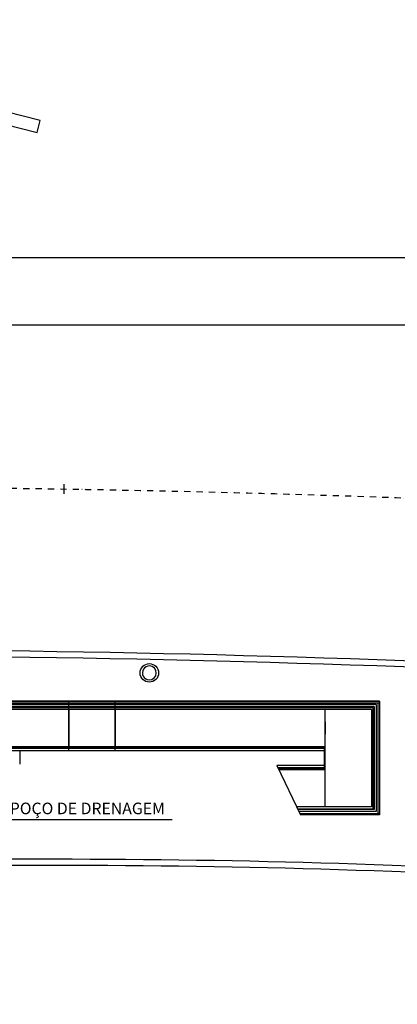
# Model space of a CAD drawing. Extents: x -111783 to 74032, y -63029 to -18753.
# Drawn here: x -24679 to -23456, y -40350 to -37162 of the extents above; entities that cross this region are included whole.
import ezdxf

# ---------------------------------------------------------------- set-up
doc = ezdxf.new("R2010")
doc.units = 0
doc.header["$LTSCALE"] = 100
doc.linetypes.add('DASHDOTX2', pattern=[2, 1, -0.5, 0, -0.5])
doc.layers.get('0').update_dxf_attribs({"linetype": 'CONTINUOUS'})
for name, color, linetype in [('005', 51, 'CONTINUOUS'), ('01', 7, 'CONTINUOUS'), ('2', 2, 'CONTINUOUS'), ('L-OAE', 240, 'CONTINUOUS'), ('L1', 1, 'DASHDOTX2'), ('L_STALBL', 2, 'CONTINUOUS')]:
    doc.layers.add(name, color=color, linetype=linetype)
doc.styles.add('ROMANS', font='romans.shx', dxfattribs={"height": 30})

# ---------------------------------------------------------------- blocks, each defined once
blk = doc.blocks.new('lbl_tic')
at = {"lineweight": -2}
blk.add_line((0, -0.04165), (0, 0.04165), dxfattribs=at)

msp = doc.modelspace()

# ---------------------------------------------------------------- linework, layer by layer
msp.add_lwpolyline([(-15513.1, -37968.7, 0.012242), (-16981.4, -37932.9), (-20178.1, -37932.9), (-30303.2, -37932.9, 0.016298), (-32257.5, -37996.6), (-34699.9, -38156.1)], format="xyb")
at = {"layer": '005'}
for p, q in [((-38396.4, -38150.3), (-21389.2, -38150.3)), ((-26796.4, -39368.4), (-23513.1, -39368.4)), ((-23513.1, -39368.4), (-26796.4, -39368.4)), ((-24519.7, -39528.9), (-24519.7, -39368.4)), ((-24369.7, -39528.9), (-24369.7, -39368.4)), ((-23513.1, -39368.4), (-23513.1, -39736.8)), ((-23513.1, -39373.4), (-23513.1, -39368.4)), ((-26796.4, -39373.4), (-23513.1, -39373.4)), ((-23524.1, -39379.4), (-26796.4, -39379.4)), ((-23530.4, -39385.8), (-26796.4, -39385.8)), ((-23531.7, -39387.1), (-26796.4, -39387.1)), ((-23534.7, -39390.1), (-26796.4, -39390.1)), ((-23539.7, -39395.1), (-26029.7, -39395.1)), ((-24519.7, -39394), (-24519.7, -39513.7)), ((-24369.7, -39394), (-24369.7, -39513.7)), ((-23689.7, -39513.7), (-23689.7, -39394)), ((-23539.7, -39395.1), (-23539.7, -39710.1)), ((-23534.7, -39390.1), (-23534.7, -39715.1)), ((-23531.7, -39387.1), (-23531.7, -39718.1)), ((-23530.4, -39385.8), (-23530.4, -39719.4)), ((-23524.1, -39379.4), (-23524.1, -39725.8)), ((-23518.1, -39731.8), (-23518.1, -39373.4)), ((-23518.1, -39373.4), (-23513.1, -39373.4)), ((-23513.1, -39373.4), (-23513.1, -39731.8)), ((-23689.7, -39435.1), (-23689.7, -39475.1)), ((-23689.7, -39435.1), (-23689.7, -39475.1)), ((-23689.7, -39435.1), (-23689.7, -39475.1)), ((-23689.7, -39435.1), (-23689.7, -39475.1)), ((-23692.3, -39521.2), (-26029.7, -39521.2)), ((-26026.7, -39515.1), (-23689.7, -39515.1)), ((-26026.7, -39518.6), (-23689.7, -39518.6)), ((-23692.3, -39521.2), (-23692.3, -39584)), ((-23689.7, -39590.1), (-23689.7, -39515.1)), ((-23692.3, -39528.9), (-26029.7, -39528.9)), ((-24172.3, -39528.9), (-24678.5, -39528.9)), ((-24678.5, -39528.9), (-24678.5, -39572.6)), ((-23692.3, -39576.4), (-23845.9, -39576.4)), ((-23845.9, -39576.4), (-23769.9, -39736.8)), ((-23692.3, -39584), (-23842.3, -39584)), ((-23841.1, -39586.6), (-23689.7, -39586.6)), ((-23839.4, -39590.1), (-23689.7, -39590.1)), ((-23689.7, -39630.1), (-23689.7, -39590.1)), ((-23689.7, -39630.1), (-23689.7, -39590.1)), ((-23689.7, -39630.1), (-23689.7, -39590.1)), ((-23689.7, -39630.1), (-23689.7, -39590.1)), ((-23689.7, -39709.9), (-23689.7, -39590.3)), ((-23539.7, -39710.1), (-23782.5, -39710.1)), ((-23531.7, -39718.1), (-23778.8, -39718.1)), ((-23530.4, -39719.4), (-23778.1, -39719.4)), ((-23524.1, -39725.8), (-23775.1, -39725.8)), ((-23772.3, -39731.8), (-23513.1, -39731.8)), ((-23513.1, -39736.8), (-23769.9, -39736.8)), ((-23513.1, -39736.8), (-23769.9, -39736.8)), ((-23513.1, -39731.8), (-23518.1, -39731.8)), ((-23513.1, -39731.8), (-23513.1, -39736.8))]:
    msp.add_line(p, q, dxfattribs=at)
for points in [[(-42559.5, -39495.8, -0.035448), (-38395.8, -39200.3), (-28069.5, -39200.3), (-25423.8, -39200.3, -0.025225), (-19897.6, -39479.2), (-18040.6, -39667.2, 0.016728), (-14668.4, -39894.9, 0.016728)], [(-42556.6, -39515.6, -0.035448), (-38395.8, -39220.3), (-28069.5, -39220.3), (-25423.8, -39220.3, -0.025225), (-19899.6, -39499.1), (-18042.6, -39687.1, 0.016728), (-14669, -39914.9, 0.016728)], [(-14484.5, -40294.9), (-16818.9, -40327, -0.034071), (-20894, -40105.2, 0.030664), (-24565.8, -39880.3), (-27762.5, -39880.3), (-37887.6, -39880.3, 0.016298), (-39843.2, -39944), (-42285.5, -40103.5)], [(-14484.2, -40314.9), (-16818.6, -40347, -0.034071), (-20896.4, -40125, 0.030664), (-24565.8, -39900.3), (-27762.5, -39900.3), (-37887.6, -39900.3, 0.016298), (-39841.9, -39964), (-42284.2, -40123.4)]]:
    msp.add_lwpolyline(points, format="xyb", dxfattribs=at)
msp.add_circle((-24258.7, -39276.8), 30, dxfattribs=at)
for start, end in [(88.0099, 268.0099), (268.0099, 88.0099)]:
    msp.add_arc((-24258.7, -39276.8), 22.5, start, end, dxfattribs=at)
at = {"layer": '01', "color": 1}
msp.add_lwpolyline([(-24185.2, -39752.5), (-24822.2, -39752.5), (-24895.9, -39659.2)], dxfattribs=at)
at = {"layer": 'L-OAE', "lineweight": -2}
msp.add_lwpolyline([(-26243.4, -37198), (-25903.7, -37362.8), (-25889.6, -37374.3), (-25348.4, -37564.9), (-24991, -37502.9), (-24834.2, -37472.8), (-24621.8, -37526.9), (-24611.9, -37488.1), (-24833, -37431.8), (-24998.2, -37463.6), (-25344.9, -37523.7), (-25869.7, -37338.9), (-25882, -37328.9), (-26225.9, -37162)], close=True, dxfattribs=at)
at = {"layer": 'L1', "color": 1, "ltscale": 0.2}
msp.add_arc((-25423.8, -94075.3), 55400, 84.22014, 89.99999, dxfattribs=at)

# ---------------------------------------------------------------- block references
at = {"layer": 'L_STALBL', "xscale": 375.1500600240104, "yscale": 375.1500600240096, "zscale": 375.1500600240096, "rotation": 359.0817936819654}
msp.add_blockref('lbl_tic', (-24534.8, -38681.8), dxfattribs=at)

# ---------------------------------------------------------------- texts
at = {"layer": '2', "insert": (-24208.5, -39696.9), "char_height": 37.5, "attachment_point": 3, "style": 'ROMANS'}
msp.add_mtext_dynamic_manual_height_columns('POÇO DE DRENAGEM', width=713.809, gutter_width=150, heights=[0], dxfattribs=at)

doc.saveas('drawing.dxf')
